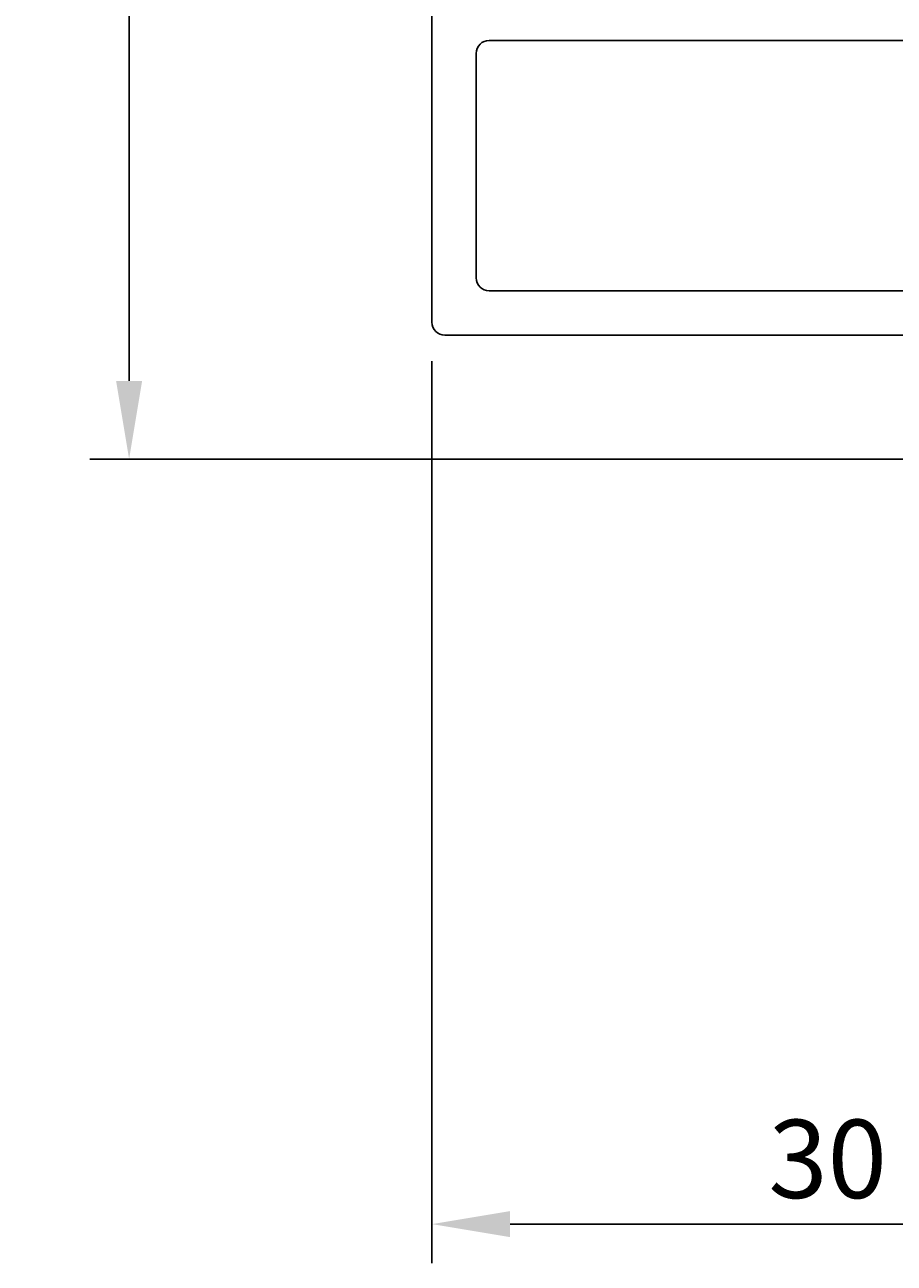
# Model space of a CAD drawing. Extents: x -146 to 1, y -31 to 57.
# Drawn here: x -146 to -112, y -31 to 17 of the extents above; entities that cross this region are included whole.
import ezdxf

# ---------------------------------------------------------------- set-up
doc = ezdxf.new("R2010")
doc.units = 0
doc.header["$LTSCALE"] = 4
doc.layers.get('0').update_dxf_attribs({"linetype": 'CONTINUOUS'})
doc.layers.get('DEFPOINTS').update_dxf_attribs({"linetype": 'CONTINUOUS'})
doc.layers.add('SAPA_MATT', color=1, linetype='CONTINUOUS')
doc.layers.add('SAPA_PROFIL', color=7, linetype='CONTINUOUS')
doc.styles.add('ISO', font='txt')
doc.dimstyles.get("Standard").update_dxf_attribs({"dimtxt": 0.18, "dimasz": 0.18, "dimexe": 0.18, "dimexo": 0.0625, "dimgap": 0.09, "dimtad": 0, "dimtih": 1, "dimtoh": 1, "dimzin": 0, "dimcen": 0.09, "dimazin": 3, "dimtfac": 1, "dimtofl": 0, "dimtmove": 0, "dimatfit": 3})

# ---------------------------------------------------------------- blocks, each defined once
blk = doc.blocks.new('*U10')
at = {"layer": 'SAPA_MATT', "color": 2, "style": 'ISO'}
blk.add_text('30', height=3, dxfattribs=at).set_placement((-117.1, -28.325))
blk = doc.blocks.new('*D6')
at = {"layer": 'DEFPOINTS', "color": 0}
for p in [(-130, 5.25), (-100, 0.5), (-130, -29.325)]:
    blk.add_point(p, dxfattribs=at)
at = {"layer": 'SAPA_MATT'}
for p, q in [((-130, 3.75), (-130, -30.825)), ((-100, -1), (-100, -30.825)), ((-103, -29.325), (-127, -29.325))]:
    blk.add_line(p, q, dxfattribs=at)
for points in [[(-127, -28.825), (-127, -29.825), (-130, -29.325)], [(-103, -28.825), (-103, -29.825), (-100, -29.325)]]:
    blk.add_solid(points, dxfattribs=at)
blk.add_blockref('*U10', (0, 0))
blk = doc.blocks.new('*U11')
at = {"layer": 'SAPA_MATT', "color": 2, "style": 'ISO'}
blk.add_text('44.5', height=3, rotation=90, dxfattribs=at).set_placement((-142.604, 18.35))
blk = doc.blocks.new('*D5')
at = {"layer": 'DEFPOINTS', "color": 0}
for p in [(-141.604, 44.5), (-99.5, 44.5), (-99.7, 0)]:
    blk.add_point(p, dxfattribs=at)
at = {"layer": 'SAPA_MATT'}
for p, q in [((-101, 44.5), (-143.104, 44.5)), ((-141.604, 3), (-141.604, 41.5)), ((-101.2, 0), (-143.104, 0))]:
    blk.add_line(p, q, dxfattribs=at)
for points in [[(-142.104, 41.5), (-141.104, 41.5), (-141.604, 44.5)], [(-142.104, 3), (-141.104, 3), (-141.604, 0)]]:
    blk.add_solid(points, dxfattribs=at)
blk.add_blockref('*U11', (0, 0))

msp = doc.modelspace()

# ---------------------------------------------------------------- linework, layer by layer
at = {"layer": 'SAPA_PROFIL'}
for p, q in [((-130, 5.25), (-130, 17.25)), ((-127.8, 16.05), (-100.5, 16.05)), ((-128.3, 6.95), (-128.3, 15.55)), ((-100.5, 6.45), (-127.8, 6.45)), ((-101, 4.75), (-129.5, 4.75))]:
    msp.add_line(p, q, dxfattribs=at)
for centre, start, end in [((-127.8, 15.55), 90, 180), ((-127.8, 6.95), 180, 270), ((-129.5, 5.25), 180, 270)]:
    msp.add_arc(centre, 0.5, start, end, dxfattribs=at)

# ---------------------------------------------------------------- dimensions: what is measured, and where the dimension line sits
at = {"layer": 'SAPA_MATT'}
for base, p1, p2, angle, picture, middle in [((-141.604, 44.5), (-99.7, 0), (-99.5, 44.5), 270, '*D5', (-144.104, 22.25)), ((-130, -29.325), (-100, 0.5), (-130, 5.25), 180, '*D6', (-115, -26.825))]:
    dim = msp.add_linear_dim(base=base, p1=p1, p2=p2, angle=angle, dimstyle='Standard', override={"dimscale": 1}, dxfattribs=at)
    dim.commit()
    dim.dimension.update_dxf_attribs({"geometry": picture, "text_midpoint": middle})

doc.saveas('drawing.dxf')
